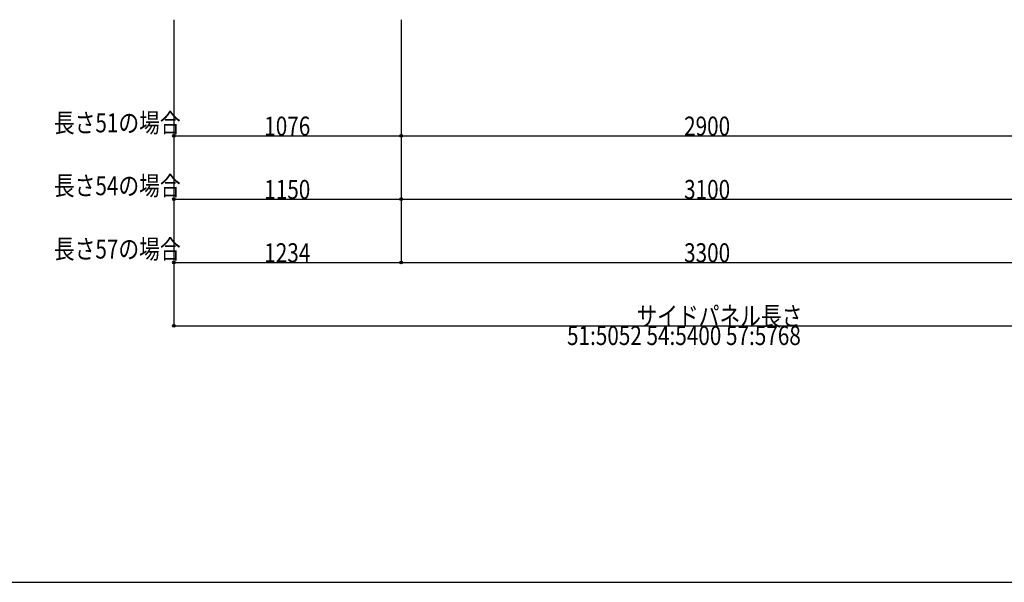
# Model space of a CAD drawing. Extents: x 0 to 55000, y 0 to 40000.
# Drawn here: x 46419 to 51082, y 0 to 2665 of the extents above; entities that cross this region are included whole.
import ezdxf

# ---------------------------------------------------------------- set-up
doc = ezdxf.new("R2010")
doc.units = 0
doc.layers.add('USER1', color=3, linetype='CONTINUOUS', lineweight=13)
doc.layers.add('YKK_F1', color=7, linetype='CONTINUOUS')
doc.layers.add('YKK_N1', color=2, linetype='CONTINUOUS')
doc.styles.add('text-b', font='extslim2.shx', dxfattribs={"width": 0.8, "bigfont": 'extfont2.shx'})

msp = doc.modelspace()

# ---------------------------------------------------------------- linework, layer by layer
at = {"layer": 'YKK_F1', "color": 7}
msp.add_line((0, 0), (55000, 0), dxfattribs=at)
at = {"layer": 'YKK_N1'}
for p, q in [((47149.7, 2665), (47149.7, 2114)), ((47149.7, 2665), (47149.7, 1814)), ((47149.7, 2665), (47149.7, 1514)), ((47149.7, 2664), (47149.7, 1214)), ((48225.7, 2665), (48225.7, 2114)), ((48225.7, 2665), (48225.7, 2114)), ((48225.7, 2665), (48225.7, 1814)), ((48225.7, 2665), (48225.7, 1814)), ((48225.7, 2665), (48225.7, 1514)), ((48225.7, 2665), (48225.7, 1514)), ((47149.7, 2115), (48225.7, 2115)), ((48225.7, 2115), (51125.7, 2115)), ((47149.7, 1815), (48225.7, 1815)), ((48225.7, 1815), (51125.7, 1815)), ((47149.7, 1515), (48225.7, 1515)), ((48225.7, 1515), (51125.7, 1515)), ((47149.7, 1215), (52201.7, 1215))]:
    msp.add_line(p, q, dxfattribs=at)
at = {"layer": 'YKK_N1', "linetype": 'ByBlock', "lineweight": -2}
for centre in [(47149.7, 2115), (48225.7, 2115), (48225.7, 2115), (47149.7, 1815), (48225.7, 1815), (48225.7, 1815), (47149.7, 1515), (48225.7, 1515), (48225.7, 1515), (47149.7, 1215)]:
    msp.add_circle(centre, 6.38, dxfattribs=at)

# ---------------------------------------------------------------- texts
at = {"layer": 'USER1', "style": 'text-b', "width": 0.8}
for s, p in [('長さ51の場合', (46581.1, 2131.3)), ('長さ54の場合', (46581.1, 1833.5)), ('長さ57の場合', (46581.1, 1533.5))]:
    msp.add_text(s, height=90, dxfattribs=at).set_placement(p)
at = {"layer": 'YKK_N1', "style": 'text-b', "width": 0.8}
for s, p in [('1076', (47577.3, 2116)), ('2900', (49565.3, 2116)), ('1150', (47577.3, 1816)), ('3100', (49565.3, 1816)), ('1234', (47577.3, 1516)), ('3300', (49565.3, 1516)), ('サイドパネル長さ', (49339.7, 1216)), ('51:5052 54:5400 57:5768', (49010.9, 1124))]:
    msp.add_text(s, height=90, dxfattribs=at).set_placement(p)

doc.saveas('drawing.dxf')
